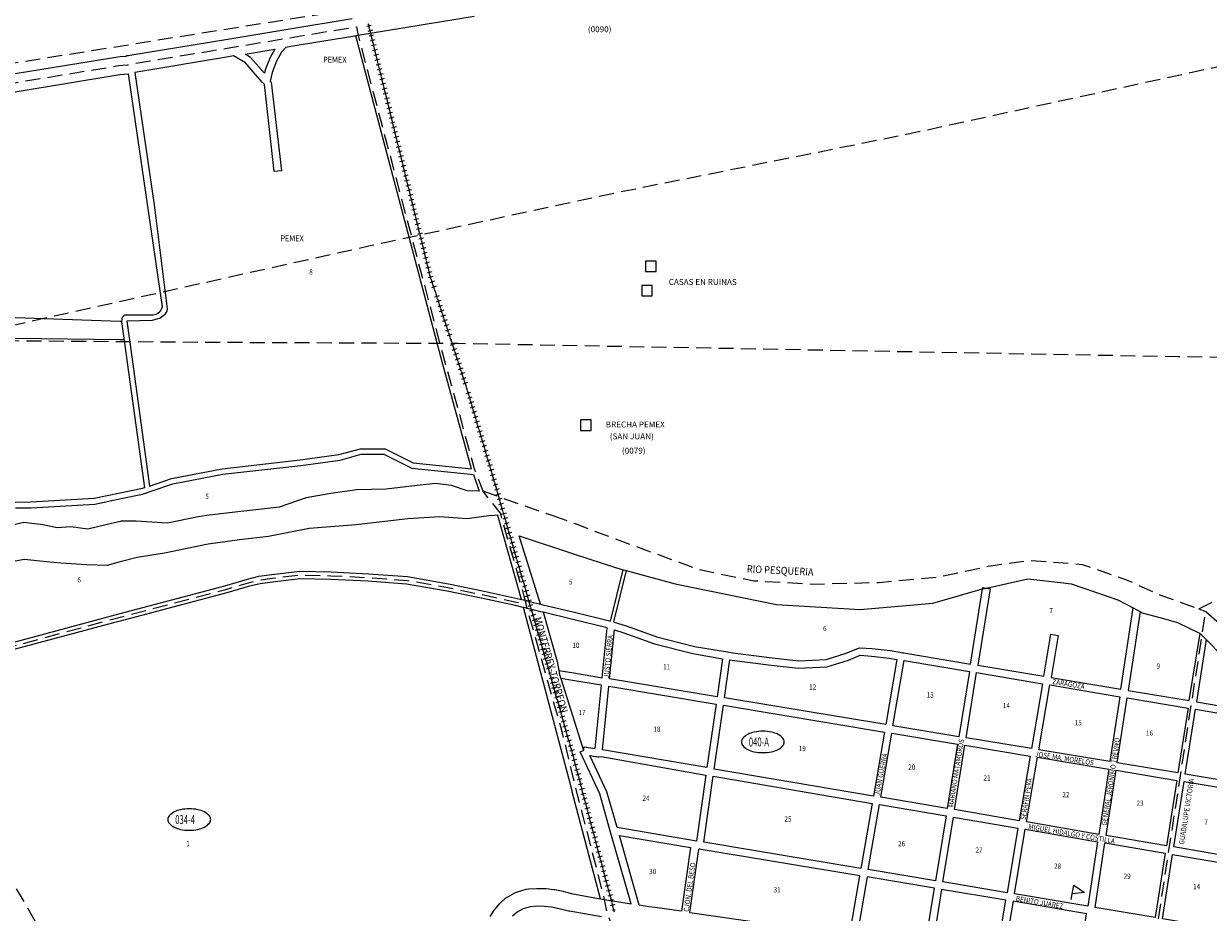
# Model space of a CAD drawing. Extents: x 356485 to 373807, y 2849181 to 2859705.
# Drawn here: x 365601 to 367193, y 2854965 to 2856159 of the extents above; entities that cross this region are included whole.
import ezdxf
from ezdxf.enums import TextEntityAlignment as Align

# ---------------------------------------------------------------- set-up
doc = ezdxf.new("R2010")
doc.units = 0
doc.header["$LTSCALE"] = 80
doc.header["$MEASUREMENT"] = 0
doc.linetypes.add('HIDDEN', pattern=[0.375, 0.25, -0.125])
for name, color, linetype in [('4', 9, 'CONTINUOUS'), ('9', 5, 'CONTINUOUS'), ('A', 3, 'CONTINUOUS'), ('C', 1, 'CONTINUOUS'), ('D', 6, 'CONTINUOUS'), ('F', 15, 'CONTINUOUS'), ('FFCC', 10, 'CONTINUOUS'), ('K', 9, 'CONTINUOUS'), ('L', 6, 'CONTINUOUS'), ('U', 2, 'HIDDEN')]:
    doc.layers.add(name, color=color, linetype=linetype)
doc.styles.add('ROMANS', font='ROMANS-.shx', dxfattribs={"width": 0.63, "height": 300})
doc.styles.add('ROMANT', font='ROMANT', dxfattribs={"width": 0.9, "oblique": 15, "height": 8})

# ---------------------------------------------------------------- blocks, each defined once
blk = doc.blocks.new('NORMAGEB')
at = {"layer": '4'}
blk.add_lwpolyline([(-28.801583, 0, 0.174766), (-27.04376, -4.875467, 0.104192), (-20.365795, -10.177937, 0.064923), (-11.648498, -13.200769, 0.051075), (0, -14.393777, 0.051075), (11.648498, -13.200769, 0.064923), (20.365795, -10.177937, 0.104192), (27.04376, -4.875467, 0.174766), (28.801583, 0, 0.174766), (27.04376, 4.875467, 0.104192), (20.365795, 10.177937, 0.064923), (11.648498, 13.200769, 0.051075), (0, 14.393777, 0.051075), (-11.648498, 13.200769, 0.064923), (-20.365795, 10.177937, 0.104192), (-27.04376, 4.875467, 0.174766)], format="xyb", close=True, dxfattribs=at)
blk = doc.blocks.new('ESC')
at = {"layer": 'A'}
blk.add_lwpolyline([(-7.892299, -9.99905), (-7.954696, 9.99905), (7.954696, 3.045299), (-7.916565, -2.031355)], dxfattribs=at)

msp = doc.modelspace()

# ---------------------------------------------------------------- linework, layer by layer
at = {"layer": '4', "linetype": 'HIDDEN'}
for p, q in [((366218.248794, 2855531.138201), (366312.315955, 2855498.014004)), ((367180.56, 2855372.75), (367189.81, 2855369.25))]:
    msp.add_line(p, q, dxfattribs=at)
at = {"layer": '4', "linetype": 'HIDDEN', "flags": 128}
for points in [[(365485.322151, 2856063.820334), (365583, 2856079), (365729, 2856103), (365741, 2856104), (365748.84, 2856105.75), (365874.88, 2856126.5), (365958.5, 2856140.5), (366048.411289, 2856155.334652), (366050.809228, 2856143.618646), (366163.618328, 2855717.787397), (366207.378915, 2855559.740774), (366218.248794, 2855531.138201)], [(366242.83189, 2855498.014004), (366242.116299, 2855501.470596), (366218.248794, 2855531.138201)], [(366276.456353, 2855379.331586), (366274.04322, 2855389.942788), (366242.83189, 2855498.014004)], [(366312.315955, 2855498.014004), (366323.59, 2855494.25), (366342.28, 2855487.25), (366406.09, 2855463.25), (366509.22, 2855425.5), (366582.53, 2855410.5), (366663.91, 2855406), (366750.97, 2855408.25), (366828.88, 2855415.25), (366897.62, 2855430), (366952.62, 2855438), (367023.69, 2855432.5), (367083.25, 2855411.75), (367129.09, 2855391.25), (367180.56, 2855372.75)], [(367180.56, 2855372.75), (367207.45, 2855386.47), (367302.56, 2855435), (367333.56, 2855439.75), (367327.843792, 2855498.014004)], [(365485.322151, 2855295.490568), (365577.22, 2855319.75), (365720.84, 2855358.75), (365873.03, 2855398.75), (365903.47, 2855407.75), (365918.22, 2855411.5), (365935.34, 2855413.75), (365972.44, 2855418.25), (366014.28, 2855417.25), (366064.22, 2855414.75), (366116.53, 2855411), (366171.22, 2855401.5), (366219.25, 2855391.5), (366263.56, 2855381.75), (366276.456353, 2855379.331586)], [(366415.516801, 2854850.707365), (366389.484424, 2854953.29973), (366384.081475, 2854970.480275), (366380.317066, 2854989.0071), (366343.376994, 2855131.524568), (366325.528181, 2855205.551938), (366279.997411, 2855366.098672), (366276.456353, 2855379.331586)], [(367083.25, 2854659.25), (367094.94, 2854753.25), (367103.16, 2854805.5), (367184.84, 2855336.89), (367189.81, 2855369.25)], [(367189.81, 2855369.25), (367244.5, 2855321.25), (367288.22, 2855280.75), (367326.59, 2855236), (367359.66, 2855204), (367402.28, 2855167.75), (367441.75, 2855134.75), (367482.25, 2855115.5), (367530.25, 2855106), (367596.34, 2855096.25), (367644.34, 2855092), (367696.59, 2855091), (367742.44, 2855091), (367785.09, 2855089), (367814.94, 2855084.5), (367843.06, 2855074)]]:
    msp.add_lwpolyline(points, dxfattribs=at)
at = {"layer": '9'}
for points in [[(366213.62, 2855531), (366197.53, 2855531.5), (366176.09, 2855538.5), (366154.62, 2855541.25), (366130.25, 2855538.5), (366088.28, 2855533.5), (366049.28, 2855532.5), (366014.16, 2855527.75), (365981, 2855521.75), (365944.91, 2855509.25), (365917.59, 2855506.25), (365889.28, 2855503.25), (365847.709689, 2855498.014004)], [(366229.441243, 2855498.014004), (366197.53, 2855493.5), (366160.47, 2855496.5), (366117.56, 2855493.5), (366048.28, 2855485.75), (365984.91, 2855480.75), (365930.25, 2855470), (365891.25, 2855465.25), (365849.31, 2855459.5), (365790.78, 2855447.75), (365753.72, 2855441.75), (365731.09, 2855435.75), (365713.72, 2855431), (365686.41, 2855432), (365651.28, 2855434), (365623, 2855437), (365602.5, 2855439), (365590.16, 2855437), (365583, 2855436), (365544.97, 2855423.25), (365507.88, 2855400.75), (365485.322151, 2855390.370989)], [(365847.709689, 2855498.014004), (365835.66, 2855496.5), (365794.69, 2855487.75), (365752.72, 2855490.5), (365732.25, 2855490.5), (365731.09, 2855490.25), (365711.75, 2855485.75), (365687.38, 2855479.75), (365664.94, 2855482.75), (365646.41, 2855481.75), (365626.91, 2855485.75), (365601.53, 2855488.75), (365590.16, 2855486.25), (365583, 2855484.75), (365559.59, 2855479.75), (365545.94, 2855472), (365535.19, 2855462.25), (365512.75, 2855450.5), (365492.28, 2855442.75), (365485.322151, 2855438.90119)], [(366229.441243, 2855498.014004), (366238.064607, 2855499.233821)], [(366267.25, 2855470.75), (366341.44, 2855446.25), (366396.56, 2855428.25), (366407.19, 2855425.25), (366409.12, 2855424.75), (366411.06, 2855424.25), (366476.66, 2855406.5), (366613, 2855378.5), (366725.53, 2855372), (366822.94, 2855380.5), (366883.53, 2855398), (366890, 2855399.5), (366895.25, 2855400.5), (366950.62, 2855413), (366998.56, 2855407.75), (367009.06, 2855406.5), (367071.81, 2855385), (367092.47, 2855374), (367097.16, 2855371.5), (367101.81, 2855369), (367104.28, 2855367.5), (367128.09, 2855361), (367151.91, 2855354.5), (367182.19, 2855339.5), (367184.84, 2855336.89), (367186.25, 2855335.5), (367190.62, 2855331.25), (367212.5, 2855309.25)]]:
    msp.add_lwpolyline(points, dxfattribs=at)
at = {"layer": 'F'}
for p, q in [((366047.61, 2856143), (366046.5, 2856142.75)), ((366270.28, 2855385.27), (366238.411932, 2855498.014004)), ((366890, 2855399.5), (366895.25, 2855400.5)), ((366496.5, 2854964.5), (366508.81, 2855049.75))]:
    msp.add_line(p, q, dxfattribs=at)
for points in [[(365485.322151, 2856075.860334), (365581.09, 2856090.75), (365590.16, 2856092.25), (365728, 2856115), (365731.09, 2856115.25), (365738.56, 2856115.75), (365740.22, 2856116.5), (365742.16, 2856116.75), (365746.94, 2856117.5), (365872.91, 2856138.25), (365956.56, 2856152.25), (366042.59, 2856166.25)], [(366206.75, 2856169.25), (366067.03, 2856146.25), (366047.61, 2856143)], [(366046.5, 2856142.75), (365960.47, 2856128.75), (365953.69, 2856127.5), (365948.06, 2856121.25), (365941.34, 2856109.25), (365935.22, 2856094), (365932.47, 2856082), (365933.81, 2856081), (365947.91, 2855961.75), (365938, 2855960.5), (365924.97, 2856077.75), (365921.97, 2856080.75), (365909.94, 2856094.75), (365899.38, 2856106.75), (365883.5, 2856116), (365876.81, 2856114.75), (365750.56, 2856094), (365776.72, 2855916), (365794, 2855776), (365793.91, 2855773), (365790.47, 2855768), (365784.97, 2855763.5), (365774.12, 2855760.25), (365740.06, 2855759.25), (365743.44, 2855734.5), (365770.34, 2855537.75), (365800, 2855548), (365868, 2855561), (365973, 2855573), (366025, 2855580), (366054, 2855588), (366087, 2855588), (366125, 2855569), (366203, 2855561), (366163.53, 2855705), (366047.61, 2856143)], [(365899.03, 2856118.5), (365938.84, 2856125), (365932.44, 2856114), (365925.78, 2856097.25), (365924.78, 2856092.75), (365917.5, 2856101.25), (365906.38, 2856114), (365905.06, 2856115), (365899.03, 2856118.5)], [(365485.322151, 2855767.829927), (365590.16, 2855764.25), (365731.09, 2855759.5), (365732.907658, 2855759.449341)], [(365485.322151, 2855737.779974), (365590.16, 2855736.5), (365731.09, 2855734.75), (365736.237969, 2855734.64579)], [(365590.282014, 2855508.295739), (365611.26375, 2855508.547439), (365696.978258, 2855513.589469), (365732.596395, 2855520.948588), (365760.929002, 2855526.785654), (365772.77508, 2855530.703709), (365801.927444, 2855540.778278), (365869.124793, 2855553.62483), (365973.920654, 2855565.6015), (366026.49542, 2855572.678873), (366055.009449, 2855580.544812), (366085.240069, 2855580.544812), (366122.884297, 2855561.722697), (366205.752934, 2855553.22335), (366213.62, 2855531), (366197.53, 2855531.5), (366176.09, 2855538.5), (366154.62, 2855541.25), (366130.25, 2855538.5), (366088.28, 2855533.5), (366049.28, 2855532.5), (366014.16, 2855527.75), (365981, 2855521.75), (365944.91, 2855509.25), (365917.59, 2855506.25), (365889.28, 2855503.25), (365847.709689, 2855498.014004)], [(365847.709689, 2855498.014004), (365835.66, 2855496.5), (365794.69, 2855487.75), (365752.72, 2855490.5), (365732.25, 2855490.5), (365731.09, 2855490.25), (365711.75, 2855485.75), (365687.38, 2855479.75), (365664.94, 2855482.75), (365646.41, 2855481.75), (365626.91, 2855485.75), (365601.53, 2855488.75), (365590.16, 2855486.25), (365583, 2855484.75), (365559.59, 2855479.75), (365545.94, 2855472), (365535.19, 2855462.25), (365512.75, 2855450.5), (365492.28, 2855442.75), (365485.322151, 2855438.90119)], [(366229.441243, 2855498.014004), (366197.53, 2855493.5), (366160.47, 2855496.5), (366117.56, 2855493.5), (366048.28, 2855485.75), (365984.91, 2855480.75), (365930.25, 2855470), (365891.25, 2855465.25), (365849.31, 2855459.5), (365790.78, 2855447.75), (365753.72, 2855441.75), (365731.09, 2855435.75), (365713.72, 2855431), (365686.41, 2855432), (365651.28, 2855434), (365623, 2855437), (365602.5, 2855439), (365590.16, 2855437), (365583, 2855436), (365544.97, 2855423.25), (365507.88, 2855400.75), (365485.322151, 2855390.370989)], [(366229.441243, 2855498.014004), (366238.064607, 2855499.233821), (366238.411932, 2855498.014004)], [(366295.97, 2855379), (366267.25, 2855470.75), (366341.44, 2855446.25), (366396.56, 2855428.25), (366407.19, 2855425.25)], [(365485.322151, 2855300.570568), (365575.91, 2855324.5), (365590.16, 2855328.25), (365719.56, 2855363.5), (365731.09, 2855366.5), (365871.69, 2855403.5), (365902.25, 2855412.5), (365917.56, 2855416.5), (365934.75, 2855418.75), (365972.56, 2855423.25), (366014.53, 2855422.25), (366064.56, 2855419.75), (366117.38, 2855416), (366172.25, 2855406.5), (366220.31, 2855396.5), (366264.75, 2855386.5), (366270.28, 2855385.27)], [(366295.97, 2855379), (366298.88, 2855378.25), (366341.78, 2855368), (366388.72, 2855356.5), (366390.12, 2855356), (366407.19, 2855425.25)], [(366411.06, 2855424.25), (366394, 2855355), (366394.94, 2855354.75), (366411.06, 2855350), (366452.38, 2855335.25), (366502.91, 2855322.25), (366547, 2855314.75), (366554.44, 2855313.5), (366607.12, 2855306.75), (366643.22, 2855303), (366679.69, 2855304.75), (366706.69, 2855313.25), (366723.03, 2855320), (366725.06, 2855320.25), (366741.66, 2855319.25), (366765.91, 2855316.5), (366778.94, 2855314.5), (366782.28, 2855313.75), (366783.91, 2855313.5), (366873.75, 2855298.5), (366890, 2855399.5)], [(366407.19, 2855425.25), (366409.12, 2855424.75), (366411.06, 2855424.25)], [(366411.06, 2855424.25), (366476.66, 2855406.5), (366613, 2855378.5), (366725.53, 2855372), (366822.94, 2855380.5), (366883.53, 2855398), (366890, 2855399.5)], [(366273.22, 2855374.52), (366270.59, 2855375), (366262.44, 2855377), (366218.22, 2855386.5), (366170.28, 2855396.5), (366115.94, 2855406), (366063.91, 2855409.75), (366014.09, 2855412.25), (365972.69, 2855413.25), (365935.97, 2855408.75), (365919.16, 2855406.5), (365904.78, 2855403), (365874.31, 2855394), (365731.09, 2855356.25), (365722.12, 2855354), (365590.16, 2855318.25), (365578.5, 2855315), (365485.322151, 2855290.330569)], [(366895.25, 2855400.5), (366900.19, 2855399.75), (366883.59, 2855297), (366972.19, 2855282), (366981.75, 2855338.5), (366991.62, 2855337), (366982.03, 2855280.5), (367075.84, 2855264.5), (367092.47, 2855374)], [(366890, 2855399.5), (366890.31, 2855401.25), (366895.25, 2855400.5)], [(366895.25, 2855400.5), (366950.62, 2855413), (366998.56, 2855407.75), (367009.06, 2855406.5), (367071.81, 2855385), (367092.47, 2855374)], [(366270.28, 2855385.27), (366272.88, 2855384.75), (366278.09, 2855383.5), (366282.78, 2855382.25), (366295.97, 2855379)], [(366299.41, 2855368), (366296.5, 2855368.75), (366280.25, 2855372.75), (366275.69, 2855374), (366273.22, 2855374.52)], [(366376.54, 2854982.99), (366338.66, 2855126.5), (366338.26, 2855128), (366273.22, 2855374.52)], [(367101.81, 2855369), (367085.69, 2855263), (367167.66, 2855249.25), (367182.19, 2855339.5)], [(367092.47, 2855374), (367097.16, 2855371.5), (367101.81, 2855369)], [(367101.81, 2855369), (367104.28, 2855367.5), (367128.09, 2855361), (367151.91, 2855354.5), (367182.19, 2855339.5)], [(366299.41, 2855368), (366299.75, 2855367), (366318.31, 2855302), (366320.5, 2855289.75)], [(366320.5, 2855289.75), (366340.59, 2855286.5), (366378.84, 2855280), (366385.69, 2855347.25), (366339.44, 2855358.5), (366299.41, 2855368)], [(366540.53, 2855305.5), (366533.22, 2855254.5), (366388.69, 2855278.5), (366395.31, 2855344.5), (366407.78, 2855340.5), (366449.22, 2855325.75), (366500.59, 2855312.5), (366540.53, 2855305.5)], [(367182.19, 2855339.5), (367184.84, 2855336.89), (367186.25, 2855335.5), (367190.62, 2855331.25)], [(367190.62, 2855331.25), (367177.53, 2855247.75), (367211.53, 2855242), (367260.47, 2855234), (367265.06, 2855264.5)], [(367190.62, 2855331.25), (367212.5, 2855309.25), (367265.06, 2855264.5)], [(366543.09, 2855253), (366550.41, 2855304), (366552.91, 2855303.5), (366605.94, 2855296.75), (366642.59, 2855293), (366680.78, 2855294.75), (366709.91, 2855303.75), (366725.59, 2855310.25), (366740.66, 2855309.25), (366764.41, 2855306.5), (366774.78, 2855304.75), (366759.72, 2855217), (366543.09, 2855253)], [(366320.5, 2855289.75), (366321.44, 2855284.5), (366323.16, 2855279)], [(366858, 2855200.75), (366769.56, 2855215.5), (366784.62, 2855303.25), (366872.16, 2855288.5), (366858, 2855200.75)], [(366353.62, 2855182.25), (366354.5, 2855187.25), (366369.22, 2855184.75), (366377.81, 2855270), (366338.97, 2855276.5), (366323.16, 2855279)], [(366323.16, 2855279), (366339.25, 2855228), (366353.62, 2855182.25)], [(366955.66, 2855184.75), (366867.84, 2855199.25), (366882, 2855287), (366970.47, 2855272), (366955.66, 2855184.75)], [(366531.78, 2855244.5), (366519.53, 2855159.25), (366379.09, 2855183), (366387.69, 2855268.5), (366531.78, 2855244.5)], [(367061, 2855167.25), (366965.53, 2855183.25), (366980.31, 2855270.5), (367074.31, 2855254.5), (367061, 2855167.25)], [(366529.34, 2855157.25), (366541.66, 2855243), (366758, 2855207), (366743.25, 2855121), (366529.34, 2855157.25)], [(367152.41, 2855152), (367070.84, 2855165.75), (367084.16, 2855253), (367166.09, 2855239.25), (367152.41, 2855152)], [(367245.88, 2855136.5), (367162.28, 2855150.5), (367175.97, 2855237.75), (367209.91, 2855232), (367258.97, 2855224), (367245.88, 2855136.5)], [(366842.41, 2855104.25), (366753.09, 2855119.5), (366767.84, 2855205.5), (366856.38, 2855190.75), (366842.41, 2855104.25)], [(366376.54, 2854982.99), (366381.91, 2854982), (366417.75, 2854976), (366390.12, 2855072.5), (366384.69, 2855091.75), (366375.53, 2855123.75), (366349.09, 2855180.25), (366353.62, 2855182.25)], [(366939.25, 2855087.75), (366852.25, 2855102.75), (366866.25, 2855189.25), (366953.97, 2855174.75), (366939.25, 2855087.75)], [(366398.84, 2855078.5), (366394.31, 2855094.5), (366385.03, 2855126.75), (366362.22, 2855175.5), (366369.59, 2855174.25), (366371.09, 2855174), (366372.78, 2855173.75), (366374.53, 2855173.75), (366377.28, 2855174.25), (366518.06, 2855149), (366505.34, 2855060.5), (366398.84, 2855078.5)], [(367046.09, 2855069.5), (366949.09, 2855086.25), (366963.84, 2855173.25), (367059.47, 2855157.25), (367046.09, 2855069.5)], [(366726.56, 2855023.75), (366515.19, 2855059), (366527.91, 2855147.5), (366741.53, 2855111), (366726.56, 2855023.75)], [(367137.06, 2855054), (367055.94, 2855068), (367069.31, 2855155.75), (367150.84, 2855142), (367137.06, 2855054)], [(367231.16, 2855038), (367146.91, 2855052.5), (367160.72, 2855140.5), (367244.38, 2855126.5), (367231.16, 2855038)], [(366826.72, 2855007), (366736.41, 2855022.25), (366751.38, 2855109.5), (366840.81, 2855094.25), (366826.72, 2855007)], [(366922.84, 2854991), (366836.56, 2855005.5), (366850.66, 2855092.75), (366937.53, 2855077.75), (366922.84, 2854991)], [(367031.34, 2854972.75), (366932.69, 2854989.5), (366947.38, 2855076.25), (367044.56, 2855059.5), (367031.34, 2854972.75)], [(367121.94, 2854957.5), (367041.19, 2854971.25), (367054.41, 2855058), (367135.47, 2855044), (367121.94, 2854957.5)], [(366496.5, 2854964.5), (366589.97, 2854950.75), (366710.22, 2854933.25), (366711, 2854933), (366724.84, 2855013.75), (366511.81, 2855049.25), (366510.38, 2855049.5), (366508.81, 2855049.75)], [(367216.75, 2854941.75), (367131.78, 2854956), (367145.31, 2855042.5), (367229.66, 2855028), (367216.75, 2854941.75)], [(366811.94, 2854915.25), (366825.12, 2854997), (366734.69, 2855012.25), (366720.84, 2854931.5), (366811.94, 2854915.25)], [(366228.47, 2854959), (366233.59, 2854967.5), (366234.75, 2854969), (366240.53, 2854975.75), (366241.66, 2854977), (366249.47, 2854984), (366251.78, 2854985.5), (366262.47, 2854991.25), (366264.78, 2854992.25), (366276.72, 2854995.75), (366279.56, 2854996.25), (366290.69, 2854996.75), (366291.5, 2854996.75), (366302.41, 2854996.5), (366303.28, 2854996.5), (366313.75, 2854995.5), (366314.94, 2854995.25), (366326.25, 2854993), (366327.06, 2854992.75), (366339.38, 2854989.5), (366376.54, 2854982.99)], [(366907.09, 2854898.25), (366921.12, 2854981), (366834.97, 2854995.5), (366821.75, 2854913.5), (366907.09, 2854898.25)], [(366377.84, 2854958.5), (366334.69, 2854966), (366333.59, 2854966.25), (366321.16, 2854969.5), (366310.84, 2854971.5), (366301.41, 2854972.5), (366291.34, 2854972.75), (366282.09, 2854972.25), (366272.75, 2854969.5), (366264.41, 2854965), (366258.25, 2854959.5)], [(367017.06, 2854878.75), (367029.81, 2854962.75), (366931, 2854979.5), (366916.94, 2854896.5), (367017.06, 2854878.75)]]:
    msp.add_lwpolyline(points, dxfattribs=at)
at = {"layer": 'F', "flags": 128}
for points in [[(365590.16, 2856068), (365730.47, 2856091), (365731.09, 2856091), (365741.960533, 2856091.996383), (365787.543361, 2855778.555808), (365786.612545, 2855776.083251), (365784.534913, 2855772.043971), (365781.571013, 2855769.596057), (365779.071284, 2855768.271535), (365775.449488, 2855767.638023), (365737.49364, 2855767.646475), (365735.902453, 2855766.762548), (365734.603065, 2855765.446474), (365733.496153, 2855763.708108), (365733.074466, 2855761.548315), (365732.881631, 2855759.121843), (365763.545866, 2855535.503263), (365759, 2855534), (365731.09, 2855528.25), (365696, 2855521), (365611, 2855516), (365590.16, 2855515.75)], [(366497.599473, 2855051.69164), (366485.17427, 2854966.060018), (366449.31, 2854971), (366441.81, 2854972.25), (366428.62, 2854974.25), (366401.91, 2855067.75), (366497.599473, 2855051.69164)]]:
    msp.add_lwpolyline(points, dxfattribs=at)
at = {"layer": 'FFCC'}
for p, q in [((366068.494, 2856157.196), (366062.302, 2856155.554)), ((366070.085, 2856150.604), (366063.893, 2856149.146)), ((366065, 2856158), (366064.66, 2856159.375)), ((366066.219, 2856153.279), (366064.969, 2856158.125)), ((366065, 2856158), (366065, 2856158)), ((366067.719, 2856146.779), (366066.224, 2856153)), ((366071.677, 2856144.138), (366065.485, 2856142.612)), ((366073.268, 2856137.672), (366067.076, 2856136.078)), ((366069.344, 2856140.279), (366067.816, 2856146.5)), ((366070.969, 2856133.779), (366069.407, 2856140)), ((366072.469, 2856127.279), (366070.999, 2856133.5)), ((366074.86, 2856131.08), (366068.667, 2856129.67)), ((366076.451, 2856124.614), (366070.259, 2856123.136)), ((366078.043, 2856118.147), (366071.85, 2856116.603)), ((366074.094, 2856120.779), (366072.59, 2856127)), ((366075.719, 2856114.279), (366074.181, 2856120.5)), ((366079.634, 2856111.681), (366073.442, 2856110.069)), ((366081.226, 2856105.089), (366075.033, 2856103.661)), ((366077.344, 2856107.779), (366075.773, 2856114)), ((366078.844, 2856101.279), (366077.364, 2856107.5)), ((366080.469, 2856094.779), (366078.956, 2856101)), ((366082.817, 2856098.623), (366076.625, 2856097.127)), ((366084.408, 2856092.156), (366078.216, 2856090.594)), ((366086, 2856085.69), (366079.808, 2856084.06)), ((366082.094, 2856088.279), (366080.547, 2856094.5)), ((366083.719, 2856081.779), (366082.139, 2856088)), ((366087.591, 2856079.099), (366081.399, 2856077.651)), ((366089.183, 2856072.632), (366082.99, 2856071.118)), ((366085.219, 2856075.279), (366083.73, 2856081.5)), ((366086.844, 2856068.779), (366085.322, 2856075)), ((366090.774, 2856066.166), (366084.582, 2856064.584)), ((366092.366, 2856059.699), (366086.173, 2856058.051)), ((366088.469, 2856062.279), (366086.913, 2856068.5)), ((366093.957, 2856053.108), (366087.765, 2856051.642)), ((366090.094, 2856055.779), (366088.504, 2856062)), ((366091.594, 2856049.279), (366090.096, 2856055.5)), ((366095.549, 2856046.641), (366089.356, 2856045.109)), ((366097.14, 2856040.175), (366090.948, 2856038.575)), ((366093.219, 2856042.779), (366091.687, 2856049)), ((366094.844, 2856036.279), (366093.279, 2856042.5)), ((366098.731, 2856033.583), (366092.539, 2856032.167)), ((366100.323, 2856027.117), (366094.131, 2856025.633)), ((366096.344, 2856029.779), (366094.87, 2856036)), ((366097.969, 2856023.279), (366096.462, 2856029.5)), ((366099.594, 2856016.779), (366098.053, 2856023)), ((366101.914, 2856020.651), (366095.722, 2856019.099)), ((366103.506, 2856014.184), (366097.314, 2856012.566)), ((366105.097, 2856007.593), (366098.905, 2856006.157)), ((366101.219, 2856010.279), (366099.645, 2856016.5)), ((366102.719, 2856003.779), (366101.236, 2856010)), ((366106.689, 2856001.126), (366100.496, 2855999.624)), ((366108.28, 2855994.66), (366102.088, 2855993.09)), ((366104.344, 2855997.279), (366102.827, 2856003.5)), ((366105.969, 2855990.779), (366104.419, 2855997)), ((366107.594, 2855984.279), (366106.01, 2855990.5)), ((366109.872, 2855988.193), (366103.679, 2855986.557)), ((366111.463, 2855981.602), (366105.271, 2855980.148)), ((366113.054, 2855975.135), (366106.862, 2855973.615)), ((366109.094, 2855977.779), (366107.602, 2855984)), ((366110.719, 2855971.279), (366109.193, 2855977.5)), ((366114.646, 2855968.669), (366108.454, 2855967.081)), ((366116.237, 2855962.203), (366110.045, 2855960.547)), ((366112.344, 2855964.779), (366110.785, 2855971)), ((366113.969, 2855958.279), (366112.376, 2855964.5)), ((366115.469, 2855951.779), (366113.968, 2855958)), ((366117.829, 2855955.611), (366111.637, 2855954.139)), ((366119.42, 2855949.145), (366113.228, 2855947.605)), ((366121.012, 2855942.678), (366114.819, 2855941.072)), ((366117.094, 2855945.279), (366115.559, 2855951.5)), ((366118.719, 2855938.779), (366117.15, 2855945)), ((366122.603, 2855936.087), (366116.411, 2855934.663)), ((366124.195, 2855929.62), (366118.002, 2855928.13)), ((366120.219, 2855932.279), (366118.742, 2855938.5)), ((366121.844, 2855925.779), (366120.333, 2855932)), ((366123.469, 2855919.279), (366121.925, 2855925.5)), ((366125.786, 2855923.154), (366119.594, 2855921.596)), ((366127.377, 2855916.687), (366121.185, 2855915.063)), ((366128.969, 2855910.096), (366122.777, 2855908.654)), ((366125.094, 2855912.779), (366123.516, 2855919)), ((366126.594, 2855906.279), (366125.108, 2855912.5)), ((366130.56, 2855903.63), (366124.368, 2855902.12)), ((366132.152, 2855897.163), (366125.96, 2855895.587)), ((366128.219, 2855899.779), (366126.699, 2855906)), ((366129.844, 2855893.279), (366128.291, 2855899.5)), ((366133.743, 2855890.697), (366127.551, 2855889.053)), ((366135.335, 2855884.105), (366129.142, 2855882.645)), ((366131.469, 2855886.779), (366129.882, 2855893)), ((366132.969, 2855880.279), (366131.473, 2855886.5)), ((366134.594, 2855873.779), (366133.065, 2855880)), ((366136.926, 2855877.639), (366130.734, 2855876.111)), ((366138.518, 2855871.172), (366132.325, 2855869.578)), ((366140.109, 2855864.581), (366133.917, 2855863.169)), ((366136.219, 2855867.279), (366134.656, 2855873.5)), ((366137.719, 2855860.779), (366136.248, 2855867)), ((366141.701, 2855858.114), (366135.508, 2855856.636)), ((366143.292, 2855851.648), (366137.1, 2855850.102)), ((366139.344, 2855854.279), (366137.839, 2855860.5)), ((366140.969, 2855847.779), (366139.431, 2855854)), ((366142.594, 2855841.279), (366141.022, 2855847.5)), ((366144.883, 2855845.182), (366138.691, 2855843.568)), ((366146.475, 2855838.59), (366140.283, 2855837.16)), ((366148.066, 2855832.124), (366141.874, 2855830.626)), ((366144.094, 2855834.779), (366142.614, 2855841)), ((366145.719, 2855828.279), (366144.205, 2855834.5)), ((366149.658, 2855825.657), (366143.465, 2855824.093)), ((366151.228, 2855819.461), (366145.036, 2855817.539)), ((366147.344, 2855821.779), (366145.796, 2855828)), ((366148, 2855819), (366147.388, 2855821.5)), ((366149.094, 2855815.404), (366147.928, 2855819.125)), ((366148, 2855819), (366148, 2855819)), ((366151.344, 2855808.904), (366149.236, 2855815.125)), ((366153.355, 2855813.085), (366147.163, 2855810.915)), ((366155.482, 2855806.583), (366149.289, 2855804.417)), ((366153.469, 2855802.404), (366151.363, 2855808.625)), ((366154.594, 2855798.75), (366153.49, 2855802.125)), ((366154.762, 2855799.082), (366154.262, 2855798.918)), ((366155.469, 2855796.029), (366154.584, 2855798.875)), ((366159.72, 2855793.595), (366153.528, 2855791.655)), ((366157.594, 2855789.529), (366155.604, 2855795.75)), ((366161.841, 2855787.099), (366155.649, 2855785.151)), ((366159.719, 2855783.029), (366157.725, 2855789.25)), ((366161.844, 2855776.529), (366159.846, 2855782.75)), ((366163.962, 2855780.603), (366157.77, 2855778.647)), ((366166.084, 2855774.106), (366159.891, 2855772.144)), ((366163.969, 2855770.029), (366161.968, 2855776.25)), ((366168.205, 2855767.61), (366162.012, 2855765.64)), ((366166.094, 2855763.529), (366164.089, 2855769.75)), ((366170.326, 2855761.114), (366164.134, 2855759.136)), ((366168.219, 2855757.029), (366166.21, 2855763.25)), ((366172.447, 2855754.618), (366166.255, 2855752.632)), ((366170.344, 2855750.529), (366168.331, 2855756.75)), ((366174.568, 2855748.122), (366168.376, 2855746.128)), ((366172.469, 2855744.029), (366170.452, 2855750.25)), ((366176.689, 2855741.625), (366170.497, 2855739.625)), ((366174.594, 2855737.529), (366172.573, 2855743.75)), ((366176, 2855733.25), (366174.695, 2855737.25)), ((366180.894, 2855728.796), (366174.702, 2855726.704)), ((366176.589, 2855734.411), (366174.839, 2855733.839)), ((366176.719, 2855731.154), (366175.959, 2855733.375)), ((366178.844, 2855724.654), (366176.776, 2855730.875)), ((366183.018, 2855722.297), (366176.826, 2855720.203)), ((366180.969, 2855718.154), (366178.901, 2855724.375)), ((366185.143, 2855715.797), (366178.951, 2855713.703)), ((366183.094, 2855711.654), (366181.025, 2855717.875)), ((366187.267, 2855709.298), (366181.075, 2855707.202)), ((366185.219, 2855705.154), (366183.15, 2855711.375)), ((366189.392, 2855702.798), (366183.2, 2855700.702)), ((366187.344, 2855698.654), (366185.274, 2855704.875)), ((366191.516, 2855696.299), (366185.324, 2855694.201)), ((366189.469, 2855692.154), (366187.399, 2855698.375)), ((366193.641, 2855689.799), (366187.449, 2855687.701)), ((366191.594, 2855685.654), (366189.523, 2855691.875)), ((366195.765, 2855683.299), (366189.573, 2855681.201)), ((366193.719, 2855679.154), (366191.648, 2855685.375)), ((366197.89, 2855676.8), (366191.698, 2855674.7)), ((366195.844, 2855672.654), (366193.772, 2855678.875)), ((366197, 2855669), (366195.897, 2855672.375)), ((366201.911, 2855663.779), (366195.719, 2855661.971)), ((366197.168, 2855669.332), (366196.668, 2855669.168)), ((366197.844, 2855666.279), (366196.963, 2855669.125)), ((366203.837, 2855657.353), (366197.645, 2855655.397)), ((366199.719, 2855659.779), (366197.889, 2855666)), ((366201.719, 2855653.279), (366199.815, 2855659.5)), ((366205.763, 2855650.802), (366199.571, 2855648.948)), ((366207.689, 2855644.251), (366201.496, 2855642.499)), ((366203.594, 2855646.779), (366201.741, 2855653)), ((366205.469, 2855640.279), (366203.667, 2855646.5)), ((366207.469, 2855633.779), (366205.593, 2855640)), ((366209.615, 2855637.825), (366203.422, 2855635.925)), ((366211.541, 2855631.274), (366205.348, 2855629.476)), ((366213.467, 2855624.848), (366207.274, 2855622.902)), ((366209.344, 2855627.279), (366207.519, 2855633.5)), ((366211.344, 2855620.779), (366209.444, 2855627)), ((366215.392, 2855618.297), (366209.2, 2855616.453)), ((366217.318, 2855611.747), (366211.126, 2855610.003)), ((366213.219, 2855614.279), (366211.37, 2855620.5)), ((366215.094, 2855607.779), (366213.296, 2855614)), ((366217.094, 2855601.279), (366215.222, 2855607.5)), ((366219.244, 2855605.321), (366213.052, 2855603.429)), ((366221.17, 2855598.77), (366214.978, 2855596.98)), ((366223.096, 2855592.344), (366216.904, 2855590.406)), ((366218.969, 2855594.779), (366217.148, 2855601)), ((366220.969, 2855588.279), (366219.074, 2855594.5)), ((366225.022, 2855585.793), (366218.83, 2855583.957)), ((366226.948, 2855579.242), (366220.756, 2855577.508)), ((366222.844, 2855581.779), (366221, 2855588)), ((366224.719, 2855575.279), (366222.926, 2855581.5)), ((366228.874, 2855572.816), (366222.682, 2855570.934)), ((366230.8, 2855566.265), (366224.608, 2855564.485)), ((366226.719, 2855568.779), (366224.852, 2855575)), ((366232.674, 2855559.891), (366226.481, 2855558.109)), ((366228.594, 2855562.279), (366226.778, 2855568.5)), ((366229, 2855561), (366228.704, 2855562)), ((366230.469, 2855555.904), (366228.964, 2855561.125)), ((366229, 2855561), (366229, 2855561)), ((366234.551, 2855553.389), (366228.359, 2855551.611)), ((366236.428, 2855546.887), (366230.236, 2855545.113)), ((366232.344, 2855549.404), (366230.552, 2855555.625)), ((366234.219, 2855542.904), (366232.43, 2855549.125)), ((366238.306, 2855540.384), (366232.113, 2855538.616)), ((366240.183, 2855533.882), (366233.99, 2855532.118)), ((366236.094, 2855536.404), (366234.307, 2855542.625)), ((366237.969, 2855529.904), (366236.184, 2855536.125)), ((366239.844, 2855523.404), (366238.061, 2855529.625)), ((366242.06, 2855527.38), (366235.868, 2855525.62)), ((366243.937, 2855520.878), (366237.745, 2855519.122)), ((366245.815, 2855514.375), (366239.622, 2855512.625)), ((366241.719, 2855516.904), (366239.939, 2855523.125)), ((366243.594, 2855510.404), (366241.816, 2855516.625)), ((366247.692, 2855507.873), (366241.5, 2855506.127)), ((366249.569, 2855501.371), (366243.377, 2855499.629)), ((366245.469, 2855503.904), (366243.693, 2855510.125)), ((366247.170049, 2855498.014004), (366245.57, 2855503.625)), ((366249.219, 2855490.904), (366247.448, 2855497.125)), ((366251.446, 2855494.869), (366245.254, 2855493.131)), ((366253.324, 2855488.366), (366247.131, 2855486.634)), ((366255.201, 2855481.864), (366249.009, 2855480.136)), ((366251.094, 2855484.404), (366249.325, 2855490.625)), ((366252.969, 2855477.904), (366251.202, 2855484.125)), ((366257.078, 2855475.362), (366250.886, 2855473.638)), ((366258.955, 2855468.86), (366252.763, 2855467.14)), ((366254.844, 2855471.404), (366253.079, 2855477.625)), ((366256.719, 2855464.904), (366254.957, 2855471.125)), ((366258.594, 2855458.404), (366256.834, 2855464.625)), ((366260.833, 2855462.357), (366254.64, 2855460.643)), ((366262.71, 2855455.855), (366256.518, 2855454.145)), ((366264.587, 2855449.353), (366258.395, 2855447.647)), ((366260.469, 2855451.904), (366258.711, 2855458.125)), ((366262.344, 2855445.404), (366260.588, 2855451.625)), ((366266.464, 2855442.851), (366260.272, 2855441.149)), ((366268.342, 2855436.348), (366262.149, 2855434.652)), ((366264.219, 2855438.904), (366262.466, 2855445.125)), ((366266.094, 2855432.404), (366264.343, 2855438.625)), ((366267.969, 2855425.904), (366266.22, 2855432.125)), ((366270.219, 2855429.846), (366264.027, 2855428.154)), ((366272.096, 2855423.344), (366265.904, 2855421.656)), ((366273.973, 2855416.841), (366267.781, 2855415.159)), ((366269.844, 2855419.404), (366268.097, 2855425.625)), ((366271.719, 2855412.904), (366269.975, 2855419.125)), ((366275.851, 2855410.464), (366269.658, 2855408.536)), ((366277.728, 2855403.962), (366271.536, 2855402.038)), ((366273.719, 2855406.404), (366271.852, 2855412.625)), ((366275.594, 2855399.904), (366273.729, 2855406.125)), ((366279.605, 2855397.46), (366273.413, 2855395.54)), ((366281.482, 2855390.957), (366275.29, 2855389.043)), ((366277.469, 2855393.404), (366275.607, 2855399.625)), ((366283.36, 2855384.455), (366277.167, 2855382.545)), ((366279.344, 2855386.904), (366277.484, 2855393.125)), ((366281.219, 2855380.404), (366279.361, 2855386.625)), ((366285.237, 2855377.953), (366279.045, 2855376.047)), ((366287.114, 2855371.451), (366280.922, 2855369.549)), ((366283.094, 2855373.904), (366281.238, 2855380.125)), ((366284.969, 2855367.404), (366283.116, 2855373.625)), ((366288.991, 2855364.948), (366282.799, 2855363.052)), ((366290.869, 2855358.446), (366284.676, 2855356.554)), ((366286.844, 2855360.904), (366284.993, 2855367.125)), ((366288.719, 2855354.404), (366286.87, 2855360.625)), ((366290.594, 2855347.904), (366288.747, 2855354.125)), ((366292.746, 2855351.944), (366286.554, 2855350.056)), ((366294.623, 2855345.442), (366288.431, 2855343.558)), ((366296.5, 2855338.939), (366290.308, 2855337.061)), ((366292.469, 2855341.404), (366290.625, 2855347.625)), ((366294.344, 2855334.904), (366292.502, 2855341.125)), ((366298.378, 2855332.437), (366292.185, 2855330.563)), ((366300.255, 2855325.935), (366294.063, 2855324.065)), ((366296.219, 2855328.404), (366294.379, 2855334.625)), ((366298.094, 2855321.904), (366296.256, 2855328.125)), ((366299.969, 2855315.404), (366298.134, 2855321.625)), ((366302.132, 2855319.433), (366295.94, 2855317.567)), ((366304.01, 2855312.93), (366297.817, 2855311.07)), ((366305.887, 2855306.428), (366299.694, 2855304.572)), ((366301.844, 2855308.904), (366300.011, 2855315.125)), ((366303.719, 2855302.404), (366301.888, 2855308.625)), ((366307.764, 2855299.926), (366301.572, 2855298.074)), ((366309.641, 2855293.424), (366303.449, 2855291.576)), ((366305.594, 2855295.904), (366303.765, 2855302.125)), ((366307.469, 2855289.404), (366305.643, 2855295.625)), ((366309, 2855284), (366307.52, 2855289.125)), ((366310.422, 2855286.578), (366306.422, 2855285.422)), ((366313.334, 2855280.481), (366307.142, 2855278.769)), ((366309.344, 2855283.029), (366308.965, 2855284.125)), ((366315.174, 2855274.016), (366308.982, 2855272.234)), ((366311.094, 2855276.529), (366309.354, 2855282.75)), ((366312.969, 2855270.029), (366311.193, 2855276.25)), ((366317.014, 2855267.551), (366310.821, 2855265.699)), ((366318.853, 2855260.962), (366312.661, 2855259.288)), ((366314.844, 2855263.529), (366313.033, 2855269.75)), ((366316.594, 2855257.029), (366314.873, 2855263.25)), ((366320.693, 2855254.497), (366314.501, 2855252.753)), ((366322.532, 2855248.032), (366316.34, 2855246.218)), ((366318.469, 2855250.529), (366316.712, 2855256.75)), ((366324.372, 2855241.568), (366318.18, 2855239.682)), ((366320.344, 2855244.029), (366318.552, 2855250.25)), ((366322.219, 2855237.529), (366320.392, 2855243.75)), ((366326.212, 2855234.978), (366320.019, 2855233.272)), ((366328.051, 2855228.514), (366321.859, 2855226.736)), ((366323.969, 2855231.029), (366322.231, 2855237.25)), ((366325.844, 2855224.529), (366324.071, 2855230.75)), ((366329.891, 2855222.049), (366323.699, 2855220.201)), ((366331.731, 2855215.459), (366325.538, 2855213.791)), ((366327.719, 2855218.029), (366325.91, 2855224.25)), ((366329.469, 2855211.529), (366327.75, 2855217.75)), ((366331.344, 2855205.029), (366329.59, 2855211.25)), ((366333.57, 2855208.995), (366327.378, 2855207.255)), ((366335.41, 2855202.53), (366329.218, 2855200.72)), ((366337.249, 2855196.065), (366331.057, 2855194.185)), ((366333.219, 2855198.529), (366331.429, 2855204.75)), ((366335.094, 2855192.029), (366333.269, 2855198.25)), ((366339.089, 2855189.476), (366332.897, 2855187.774)), ((366340.929, 2855183.011), (366334.736, 2855181.239)), ((366336.844, 2855185.529), (366335.108, 2855191.75)), ((366338.719, 2855179.029), (366336.948, 2855185.25)), ((366339, 2855178), (366338.788, 2855178.75)), ((366340.469, 2855172.654), (366338.967, 2855178.125)), ((366339, 2855178), (366339, 2855178)), ((366342.69, 2855176.624), (366336.498, 2855174.876)), ((366344.407, 2855170.032), (366338.215, 2855168.468)), ((366346.124, 2855163.565), (366339.932, 2855161.935)), ((366342.094, 2855166.154), (366340.486, 2855172.375)), ((366343.844, 2855159.654), (366342.203, 2855165.875)), ((366347.841, 2855157.098), (366341.649, 2855155.402)), ((366349.558, 2855150.631), (366343.366, 2855148.869)), ((366345.594, 2855153.154), (366343.92, 2855159.375)), ((366347.344, 2855146.654), (366345.637, 2855152.875)), ((366348.969, 2855140.154), (366347.354, 2855146.375)), ((366351.275, 2855144.04), (366345.083, 2855142.46)), ((366352.992, 2855137.573), (366346.8, 2855135.927)), ((366354.709, 2855131.106), (366348.517, 2855129.394)), ((366350.719, 2855133.654), (366349.071, 2855139.875)), ((366352.469, 2855127.154), (366350.788, 2855133.375)), ((366356.426, 2855124.514), (366350.234, 2855122.986)), ((366358.143, 2855118.047), (366351.951, 2855116.453)), ((366354.094, 2855120.654), (366352.505, 2855126.875)), ((366355.844, 2855114.154), (366354.222, 2855120.375)), ((366357.594, 2855107.654), (366355.939, 2855113.875)), ((366359.86, 2855111.58), (366353.668, 2855109.92)), ((366361.577, 2855105.113), (366355.385, 2855103.387)), ((366363.294, 2855098.521), (366357.102, 2855096.979)), ((366359.344, 2855101.154), (366357.656, 2855107.375)), ((366360.969, 2855094.654), (366359.373, 2855100.875)), ((366365.011, 2855092.054), (366358.819, 2855090.446)), ((366366.728, 2855085.587), (366360.536, 2855083.913)), ((366362.719, 2855088.154), (366361.09, 2855094.375)), ((366364.469, 2855081.654), (366362.807, 2855087.875)), ((366368.445, 2855079.12), (366362.253, 2855077.38)), ((366370.162, 2855072.528), (366363.97, 2855070.972)), ((366366.219, 2855075.154), (366364.524, 2855081.375)), ((366371.879, 2855066.061), (366365.687, 2855064.439)), ((366367.844, 2855068.654), (366366.241, 2855074.875)), ((366369.594, 2855062.154), (366367.958, 2855068.375)), ((366373.596, 2855059.594), (366367.404, 2855057.906)), ((366375.313, 2855053.127), (366369.121, 2855051.373)), ((366371.344, 2855055.654), (366369.675, 2855061.875)), ((366373.094, 2855049.154), (366371.392, 2855055.375)), ((366377.03, 2855046.535), (366370.838, 2855044.965)), ((366378.747, 2855040.068), (366372.555, 2855038.432)), ((366374.719, 2855042.654), (366373.108, 2855048.875)), ((366376.469, 2855036.154), (366374.825, 2855042.375)), ((366378.219, 2855029.654), (366376.542, 2855035.875)), ((366380.464, 2855033.601), (366374.272, 2855031.899)), ((366382.181, 2855027.134), (366375.989, 2855025.366)), ((366383.898, 2855020.542), (366377.706, 2855018.958)), ((366379.969, 2855023.154), (366378.259, 2855029.375)), ((366381.594, 2855016.654), (366379.976, 2855022.875)), ((366385.615, 2855014.075), (366379.423, 2855012.425)), ((366387.332, 2855007.608), (366381.14, 2855005.892)), ((366383.344, 2855010.154), (366381.693, 2855016.375)), ((366385.094, 2855003.654), (366383.41, 2855009.875)), ((366386.719, 2854997.154), (366385.127, 2855003.375)), ((366389.049, 2855001.016), (366382.857, 2854999.484)), ((366390.766, 2854994.549), (366384.574, 2854992.951)), ((366392.483, 2854988.082), (366386.291, 2854986.418)), ((366388.469, 2854990.654), (366386.844, 2854996.875)), ((366390.219, 2854984.154), (366388.561, 2854990.375)), ((366394.2, 2854981.615), (366388.008, 2854979.885)), ((366395.917, 2854975.023), (366389.725, 2854973.477)), ((366391.969, 2854977.654), (366390.278, 2854983.875)), ((366393.594, 2854971.154), (366391.995, 2854977.375)), ((366395, 2854966), (366393.712, 2854970.875)), ((366396.288, 2854968.212), (366392.788, 2854967.288)), ((366395.344, 2854964.779), (366394.966, 2854966.125))]:
    msp.add_line(p, q, dxfattribs=at)
at = {"layer": 'K'}
for p, q in [((366451.213643, 2855840.202817), (366437.071507, 2855840.202817)), ((366437.071507, 2855840.202817), (366437.071507, 2855826.060681)), ((366451.213643, 2855826.060681), (366451.213643, 2855840.202817)), ((366437.071507, 2855826.060681), (366451.213643, 2855826.060681)), ((366446.163439, 2855807.58569), (366432.021303, 2855807.58569)), ((366432.021303, 2855807.58569), (366432.021303, 2855793.443554)), ((366446.163439, 2855793.443554), (366446.163439, 2855807.58569)), ((366432.021303, 2855793.443554), (366446.163439, 2855793.443554))]:
    msp.add_line(p, q, dxfattribs=at)
at = {"layer": 'K', "flags": 128}
msp.add_lwpolyline([(366349.640514, 2855626.693339), (366349.640514, 2855612.551203), (366363.78265, 2855612.551203), (366363.78265, 2855626.693339), (366349.640514, 2855626.693339)], dxfattribs=at)
at = {"layer": 'U', "linetype": 'HIDDEN', "flags": 128}
for points in [[(365485.322151, 2856090.268606), (369985.317651, 2856807.721671)], [(365495.887874, 2855733.8508), (366067.048944, 2855861.020017), (366383.515449, 2855929.482864), (366787.924167, 2856010.786753), (367298.564435, 2856121.918213), (367574.797992, 2856179.449095), (367919.09978, 2856233.960969), (368341.844805, 2856302.423557), (368773.181109, 2856371.808266), (368993.825229, 2856405.720297), (369160.666485, 2856430.253328), (369338.359191, 2856456.391188), (369555.156004, 2856492.32877), (369762.005864, 2856526.663444), (369985.317651, 2856559.024746)], [(365485.322151, 2855733.926208), (365882.963435, 2855731.088218), (366184.840394, 2855729.756117), (367152.913254, 2855711.944275), (367473.099755, 2855708.02605), (368317.255361, 2855691.124718), (369049.854888, 2855676.027254), (369318.419487, 2855674.068146), (369715.419099, 2855668.333581), (369798.626539, 2855668.183473), (369985.317651, 2855666.059047)], [(365485.322151, 2855177.720789), (365643.442242, 2854907.374481), (365750.456723, 2854729.307587), (365827.134305, 2854597.712823)]]:
    msp.add_lwpolyline(points, dxfattribs=at)

# ---------------------------------------------------------------- block references
at = {"layer": '4', "linetype": 'HIDDEN'}
for p in [(366594.6991, 2855193.7341), (365823.9191, 2855089.4141)]:
    msp.add_blockref('NORMAGEB', p, dxfattribs=at)
at = {"layer": 'A', "rotation": 349}
msp.add_blockref('ESC', (367018.513401, 2854989.993893), dxfattribs=at)

# ---------------------------------------------------------------- texts
at = {"layer": '4', "style": 'ROMANS', "width": 0.63}
for s, p in [('040-A', (366575.86, 2855187.67)), ('034-4', (365805.08, 2855083.35))]:
    msp.add_text(s, height=12, dxfattribs=at).set_placement(p)
at = {"layer": 'C', "style": 'ROMANS', "width": 0.9}
for s, p in [('8', (365985.097342, 2855822.280944)), ('5', (365845.417957, 2855520.354455)), ('6', (365673.608924, 2855408.226035)), ('5', (366334.092615, 2855405.441422)), ('7', (366979.578404, 2855366.73456)), ('6', (366675.581953, 2855342.810878)), ('10', (366338.706612, 2855320.177779)), ('11', (366460.586145, 2855291.256555)), ('9', (367123.803679, 2855292.394316)), ('12', (366656.881116, 2855264.068632)), ('13', (366814.788915, 2855253.378021)), ('14', (366917.158915, 2855239.297021)), ('17', (366346.999467, 2855229.877116)), ('18', (366447.483982, 2855207.439555)), ('15', (367013.776517, 2855215.969718)), ('16', (367109.428679, 2855202.037316)), ('19', (366642.863528, 2855181.396663)), ('20', (366790.006475, 2855156.429095)), ('21', (366891.106352, 2855141.879627)), ('24', (366433.0019, 2855114.530112)), ('22', (366997.108517, 2855119.338718)), ('23', (367096.781516, 2855107.881939)), ('25', (366623.646523, 2855086.521829)), ('7', (367187.931672, 2855082.424056)), ('1', (365819.897233, 2855053.356292)), ('26', (366776.354479, 2855053.323959)), ('27', (366880.391108, 2855044.784848)), ('30', (366441.811604, 2855016.065754)), ('28', (366986.065543, 2855023.228062)), ('29', (367079.428516, 2855009.738939)), ('14', (367172.798184, 2854995.738442)), ('31', (366609.16236, 2854991.345386))]:
    msp.add_text(s, height=7, dxfattribs=at).set_placement(p)
at = {"layer": 'D', "color": 6, "style": 'ROMANS', "width": 0.9}
for p in [(366003.764201, 2856106.935093), (365946.345955, 2855866.763003)]:
    msp.add_text('PEMEX', height=8, dxfattribs=at).set_placement(p)
at = {"layer": 'D', "style": 'ROMANT', "oblique": 15, "width": 0.9}
msp.add_text('RIO PESQUERIA', height=10, rotation=357.200615, dxfattribs=at).set_placement((366572.967642, 2855421.550259))
at = {"layer": 'D', "style": 'ROMANS', "width": 0.9}
for s, height, rotation, p in [('MONTERREY-TORREON', 10, 285.825496, (366286.869985, 2855360.088902)), ('JUSTO SIERRA', 7, 84.422049, (366387.632008, 2855279.170012)), ('ZARAGOZA', 7, 350.822202, (366983.379173, 2855271.640611)), ('MARIANO MATAMOROS', 7, 80.723421, (366850.262879, 2855105.250983)), ('GENERAL JERONIMO TREVI¥O', 7, 81.282627, (367056.6361, 2855080.858819)), ('JUAN GUERRA', 7, 79.216238, (366751.46768, 2855121.312249)), ('JOSE MA. MORELOS', 7, 351.282649, (366960.1065, 2855174.246798)), ('SERAFIN PE¥A', 7, 80.811947, (366947.660227, 2855088.295622)), ('GUADALUPE VICTORIA', 7, 81.109443, (367160.524169, 2855055.444855)), ('MIGUEL HIDALGO Y COSTILLA', 7, 350.282467, (366951.064562, 2855076.703352)), ('CJON. DEL BESO', 7, 82, (366495, 2854965)), ('BENITO JUAREZ', 7, 350.447686, (366934.166354, 2854979.961455))]:
    msp.add_text(s, height=height, rotation=rotation, dxfattribs=at).set_placement(p)
at = {"layer": 'L', "color": 6, "style": 'ROMANS'}
msp.add_text('(0090)', height=8, dxfattribs=at).set_placement((366375.385242, 2856147.981957), align=Align.CENTER)
at = {"layer": 'L', "style": 'ROMANS'}
msp.add_text('CASAS EN RUINAS', height=8, dxfattribs=at).set_placement((366468.174526, 2855808.206643))
for s, p in [('BRECHA PEMEX', (366423.178755, 2855616.554883)), ('(SAN JUAN)', (366418.608201, 2855600.554623)), ('(0079)', (366421.172463, 2855581.282652))]:
    msp.add_text(s, height=8, dxfattribs=at).set_placement(p, align=Align.CENTER)

doc.saveas('drawing.dxf')
